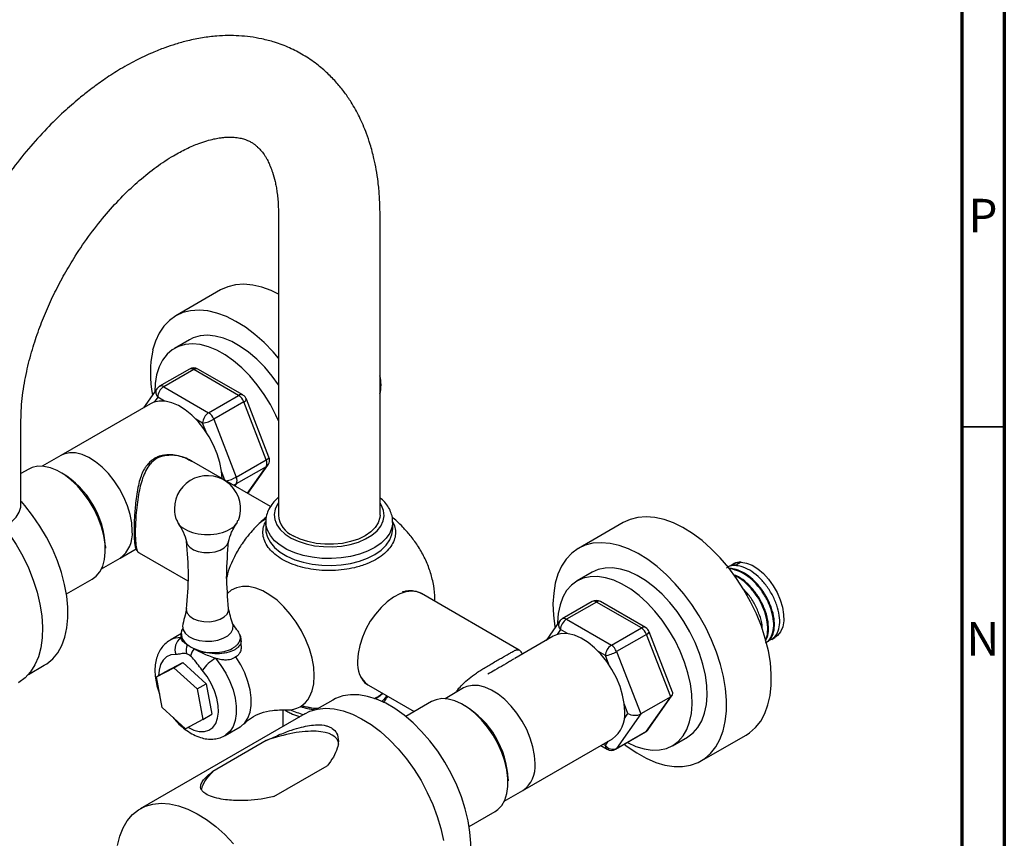
# Model space of a CAD drawing. Units: millimetres. Extents: x 15 to 1184, y 5 to 836.
# Drawn here: x 1068 to 1184, y 622 to 719 of the extents above; entities that cross this region are included whole.
import ezdxf

# ---------------------------------------------------------------- set-up
doc = ezdxf.new("R2010")
doc.units = ezdxf.units.MM
doc.styles.add('SLDTEXTSTYLE0', font='TXT', dxfattribs={"width": 0.75})

msp = doc.modelspace()

# ---------------------------------------------------------------- linework, layer by layer
at = {"color": 7, "linetype": 'Continuous', "lineweight": 70}
for p, q in [((1184, 836), (1184, 5)), ((1179, 831), (1179, 10))]:
    msp.add_line(p, q, dxfattribs=at)
at = {"color": 7, "linetype": 'Continuous', "lineweight": 25}
for p, q in [((1098.23, 695.9), (1098.23, 660.09)), ((1110.23, 660.09), (1110.23, 695.94)), ((1091.39, 686.69), (1086.09, 683.63)), ((1087.71, 680.81), (1085.94, 679.79)), ((1087.71, 677.35), (1084.17, 675.31)), ((1088.21, 677.3), (1084.67, 675.26)), ((1093.52, 674.23), (1088.21, 677.3)), ((1094.02, 674.28), (1088.71, 677.35)), ((1083.86, 675.02), (1082.27, 672.77)), ((1084.67, 675.26), (1089.98, 672.19)), ((1089.98, 672.19), (1093.52, 674.23)), ((1097.1, 666.93), (1094.45, 673.77)), ((1083.12, 673.25), (1072.51, 667.13)), ((1094.13, 673.47), (1090.59, 671.42)), ((1096.78, 666.63), (1094.13, 673.47)), ((1067.8, 661.32), (1067.8, 671.41)), ((1090.59, 671.42), (1093.24, 664.59)), ((1072.51, 667.13), (1070.32, 665.87)), ((1068.73, 665.52), (1067.8, 664.99)), ((1097.3, 661.1), (1088.01, 666.46)), ((1093.24, 664.59), (1096.78, 666.63)), ((1096.78, 665.81), (1093.24, 663.77)), ((1094.62, 662.64), (1096.98, 666)), ((1096.73, 659.27), (1096.73, 658.46)), ((1096.73, 659.19), (1096.73, 659.27)), ((1111.73, 658.46), (1111.73, 659.27)), ((1138.98, 659.21), (1133.68, 656.15)), ((1079.51, 655.01), (1081.4, 656.1)), ((1081.76, 655.63), (1087.52, 652.31)), ((1077.32, 653.74), (1079.51, 655.01)), ((1152.9, 654.52), (1152.28, 654.17)), ((1135.3, 653.34), (1133.53, 652.32)), ((1073.18, 650.77), (1076.22, 652.53)), ((1126.69, 644.13), (1115.13, 650.81)), ((1135.3, 649.87), (1131.76, 647.83)), ((1135.8, 649.82), (1132.26, 647.78)), ((1141.11, 646.76), (1135.8, 649.82)), ((1141.61, 646.81), (1136.3, 649.87)), ((1093.29, 646.6), (1092.8, 647.29)), ((1131.44, 647.54), (1129.86, 645.29)), ((1132.26, 647.78), (1137.57, 644.72)), ((1086.76, 646.08), (1085.42, 645.31)), ((1086.71, 645.99), (1086.71, 645.57)), ((1130.71, 645.78), (1126.17, 643.16)), ((1137.57, 644.72), (1141.11, 646.76)), ((1141.72, 646), (1138.18, 643.96)), ((1144.58, 638.63), (1141.72, 646)), ((1144.81, 639.15), (1142.04, 646.3)), ((1093.84, 644.65), (1093.84, 645.34)), ((1155.89, 645.05), (1155.89, 645.05)), ((1156.51, 645.4), (1156.9, 645.63)), ((1138.18, 643.96), (1141.04, 636.59)), ((1068.69, 641.25), (1070.56, 642.34)), ((1084.86, 641.57), (1086.93, 642.66)), ((1085.86, 642.05), (1086.93, 642.66)), ((1086.93, 642.66), (1089.67, 640.16)), ((1083.8, 640.96), (1085.86, 642.05)), ((1083.8, 640.96), (1084.86, 641.57)), ((1085.86, 642.05), (1088.61, 639.55)), ((1084.49, 637.36), (1083.8, 640.96)), ((1088.61, 639.55), (1089.67, 640.16)), ((1089.67, 640.16), (1090.35, 636.56)), ((1108.81, 640.02), (1108.88, 639.98)), ((1108.88, 639.98), (1114.27, 636.87)), ((1088.61, 639.55), (1089.29, 635.95)), ((1110.11, 638.73), (1110.53, 639.03)), ((1120.1, 639.66), (1117.91, 638.39)), ((1141.92, 634.75), (1144.77, 638.8)), ((1104.66, 638.24), (1102.78, 637.16)), ((1109.56, 638.4), (1109.83, 638.56)), ((1116.32, 638.05), (1113.27, 636.29)), ((1144.58, 638.63), (1141.04, 636.59)), ((1141.72, 634.57), (1144.58, 638.63)), ((1101.35, 636.62), (1081.9, 625.4)), ((1087.23, 634.85), (1084.49, 637.36)), ((1089.29, 635.95), (1090.35, 636.56)), ((1098.73, 637.05), (1098.73, 635.11)), ((1141.04, 636.59), (1138.18, 632.52)), ((1089.29, 635.95), (1087.23, 634.85)), ((1091.92, 634.05), (1093.69, 635.07)), ((1138.07, 632.42), (1141.61, 634.46)), ((1138.18, 632.52), (1141.72, 634.57)), ((1148.18, 631.04), (1153.48, 634.1)), ((1096.79, 633.45), (1090.49, 629.81)), ((1127.1, 627.53), (1137.71, 633.65)), ((1144.78, 632.83), (1146.55, 633.85)), ((1136.32, 632.85), (1137.07, 632.42)), ((1097.69, 626.83), (1104, 630.46)), ((1124.91, 626.27), (1127.1, 627.53)), ((1120.77, 623.3), (1123.82, 625.06))]:
    msp.add_line(p, q, dxfattribs=at)
at = {"color": 8, "linetype": 'Continuous', "lineweight": 25}
for p, q in [((1083.97, 674.03), (1083.56, 673.45)), ((1084.78, 673.56), (1083.97, 674.03)), ((1089.27, 670.96), (1088.46, 671.43)), ((1089.68, 669.91), (1089.27, 670.96)), ((1094.57, 662.67), (1096.78, 665.81)), ((1091.89, 664.22), (1091.52, 665.18)), ((1093.24, 663.77), (1093.08, 663.53)), ((1077.78, 656.37), (1077.78, 656.18)), ((1131.56, 646.56), (1131.15, 645.98)), ((1132.37, 646.09), (1131.56, 646.56)), ((1136.86, 643.49), (1136.05, 643.96)), ((1137.27, 642.44), (1136.86, 643.49)), ((1139.52, 636.65), (1139.11, 637.71)), ((1139.11, 636.07), (1139.52, 636.65)), ((1136.61, 633.02), (1136.86, 632.88)), ((1136.86, 632.88), (1137.2, 633.36)), ((1125.37, 628.9), (1125.37, 628.7))]:
    msp.add_line(p, q, dxfattribs=at)
at = {"color": 7, "linetype": 'Continuous', "lineweight": 35}
msp.add_line((1179, 670.5), (1184, 670.5), dxfattribs=at)
at = {"color": 7, "linetype": 'Continuous', "lineweight": 25, "flags": 128}
for points in [[(1098.23, 686.2), (1097.38, 686.61), (1096.27, 687.02), (1095.19, 687.27), (1094.14, 687.37), (1093.16, 687.3), (1092.24, 687.08), (1091.4, 686.69), (1091.39, 686.69)], [(1098.23, 678.65), (1097.59, 679.38), (1096.54, 680.47), (1095.45, 681.43), (1094.33, 682.28), (1093.2, 682.98), (1092.08, 683.55), (1090.96, 683.96), (1089.88, 684.21), (1088.84, 684.31), (1087.85, 684.24), (1086.93, 684.01), (1086.09, 683.63), (1085.34, 683.1), (1084.68, 682.41), (1084.13, 681.59), (1083.69, 680.65), (1083.36, 679.58)], [(1098.23, 675.49), (1097.49, 676.51), (1096.61, 677.55), (1095.67, 678.5), (1094.7, 679.33), (1093.71, 680.03), (1092.71, 680.59), (1091.72, 681), (1090.76, 681.25), (1089.83, 681.34), (1088.96, 681.27), (1088.17, 681.04), (1087.71, 680.81)], [(1098.23, 671.23), (1097.93, 671.9), (1097.28, 673.15), (1096.54, 674.35), (1095.72, 675.49), (1094.84, 676.53), (1093.9, 677.48), (1092.93, 678.31), (1091.94, 679.01), (1090.94, 679.57), (1089.95, 679.98), (1088.99, 680.23), (1088.06, 680.32), (1087.2, 680.25), (1086.4, 680.02), (1085.68, 679.63), (1085.06, 679.09), (1084.54, 678.4), (1084.12, 677.59), (1083.83, 676.66)], [(1083.83, 676.66), (1083.66, 675.62), (1083.61, 674.67)], [(1091.57, 664.41), (1091.5, 665.29), (1091.31, 666.29), (1091, 667.32), (1090.57, 668.34), (1090.05, 669.33), (1089.43, 670.27), (1088.74, 671.13), (1087.99, 671.89), (1087.21, 672.52), (1086.42, 673.02), (1085.63, 673.36), (1084.86, 673.55), (1084.14, 673.57), (1083.49, 673.43), (1083.12, 673.25)], [(1080.96, 658.21), (1080.9, 659.16), (1080.71, 660.17), (1080.39, 661.19), (1079.97, 662.22), (1079.44, 663.21), (1078.82, 664.15), (1078.13, 665.01), (1077.39, 665.76), (1076.61, 666.4), (1075.81, 666.89), (1075.02, 667.24), (1074.26, 667.43), (1073.54, 667.45), (1072.88, 667.3), (1072.51, 667.13)], [(1080.96, 658.21), (1080.9, 659.16), (1080.71, 660.17), (1080.39, 661.19), (1079.97, 662.22), (1079.44, 663.21), (1078.82, 664.15), (1078.13, 665.01), (1077.39, 665.76), (1076.61, 666.4), (1075.81, 666.89), (1075.02, 667.24), (1074.26, 667.43), (1073.54, 667.45), (1072.88, 667.3), (1072.51, 667.13)], [(1076.22, 652.53), (1076.68, 652.87), (1077.12, 653.39), (1077.46, 654.05), (1077.68, 654.83), (1077.77, 655.71), (1077.75, 656.66), (1077.6, 657.67), (1077.32, 658.71), (1076.94, 659.75), (1076.45, 660.79), (1075.87, 661.77), (1075.21, 662.7), (1074.48, 663.54), (1073.71, 664.27), (1072.91, 664.88), (1072.09, 665.36), (1071.29, 665.68), (1070.52, 665.85), (1069.79, 665.86), (1069.12, 665.71), (1068.73, 665.52)], [(1055.8, 661.32), (1055.82, 661.02), (1056, 660.42), (1056.36, 659.85), (1056.88, 659.33), (1057.56, 658.87), (1058.36, 658.48), (1059.26, 658.18), (1060.25, 657.97), (1061.28, 657.87), (1062.32, 657.87), (1063.35, 657.97), (1064.34, 658.18), (1065.24, 658.48), (1066.04, 658.87), (1066.71, 659.33), (1067.24, 659.85), (1067.6, 660.42), (1067.78, 661.02), (1067.8, 661.32)], [(1070.56, 642.34), (1070.87, 642.53), (1071.56, 643.11), (1072.14, 643.83), (1072.62, 644.69), (1072.98, 645.67), (1073.23, 646.75), (1073.35, 647.94), (1073.34, 649.2), (1073.21, 650.52), (1072.96, 651.89), (1072.59, 653.29), (1072.11, 654.7), (1071.51, 656.09), (1070.82, 657.47), (1070.04, 658.79), (1069.17, 660.06), (1068.24, 661.24), (1067.85, 661.68)], [(1110.23, 660.09), (1110.2, 659.79), (1110.02, 659.19), (1109.66, 658.63), (1109.14, 658.1), (1108.47, 657.64), (1107.67, 657.25), (1106.76, 656.95), (1105.78, 656.74), (1104.75, 656.64), (1103.7, 656.64), (1102.67, 656.74), (1101.69, 656.95), (1100.78, 657.25), (1099.98, 657.64)], [(1153.48, 634.1), (1153.9, 634.38), (1154.61, 634.99), (1155.21, 635.75), (1155.7, 636.64), (1156.07, 637.66), (1156.33, 638.78), (1156.46, 640), (1156.47, 641.3), (1156.36, 642.66), (1156.12, 644.07), (1155.76, 645.52), (1155.29, 646.97), (1154.7, 648.43), (1154.02, 649.86), (1153.24, 651.25), (1152.37, 652.59), (1151.43, 653.86), (1150.43, 655.04), (1149.37, 656.11), (1148.28, 657.07), (1147.16, 657.91), (1146.03, 658.61), (1144.91, 659.16), (1143.8, 659.56), (1142.72, 659.81), (1141.68, 659.89), (1140.69, 659.82), (1139.78, 659.58), (1138.98, 659.21)], [(1065.75, 658.79), (1066.38, 657.92), (1067.24, 656.61), (1068.01, 655.25), (1068.68, 653.84), (1069.25, 652.41), (1069.71, 650.98), (1070.05, 649.56), (1070.26, 648.18), (1070.35, 646.85), (1070.31, 645.59), (1070.15, 644.41), (1069.86, 643.34), (1069.46, 642.38), (1068.93, 641.56), (1068.3, 640.86), (1067.57, 640.32), (1067.51, 640.28)], [(1111.73, 659.27), (1111.73, 659.27), (1111.73, 659.22)], [(1096.73, 658.46), (1096.75, 658.13), (1096.92, 657.47), (1097.27, 656.84), (1097.78, 656.25), (1098.44, 655.7), (1099.23, 655.23), (1100.15, 654.82), (1101.15, 654.51), (1102.23, 654.28)], [(1102.23, 654.28), (1103.36, 654.16), (1104.51, 654.13), (1105.65, 654.21), (1106.76, 654.38), (1107.8, 654.65), (1108.77, 655.01), (1109.63, 655.45), (1110.36, 655.96), (1110.95, 656.53), (1111.38, 657.15), (1111.64, 657.79), (1111.73, 658.45), (1111.73, 658.46)], [(1087.35, 656.94), (1087.46, 656.65), (1087.75, 656.3), (1088.2, 656), (1088.76, 655.79), (1089.41, 655.67), (1090.09, 655.66), (1090.76, 655.75), (1091.35, 655.94), (1091.83, 656.22), (1092.16, 656.56), (1092.32, 656.93)], [(1139.09, 633.01), (1139.43, 632.74), (1140.56, 631.98), (1141.69, 631.35), (1142.81, 630.87), (1143.9, 630.55), (1144.97, 630.38), (1145.98, 630.38), (1146.93, 630.53), (1147.81, 630.84), (1148.6, 631.31), (1149.3, 631.93), (1149.9, 632.69), (1150.39, 633.58), (1150.77, 634.6), (1151.02, 635.72), (1151.16, 636.94), (1151.17, 638.23), (1151.05, 639.6), (1150.82, 641.01), (1150.46, 642.45), (1149.98, 643.91), (1149.4, 645.37), (1148.72, 646.8), (1147.93, 648.19), (1147.07, 649.53), (1146.13, 650.8), (1145.12, 651.97), (1144.07, 653.05), (1142.98, 654.01), (1141.86, 654.85), (1140.73, 655.55), (1139.6, 656.1), (1138.49, 656.5), (1137.41, 656.75), (1136.37, 656.83), (1135.39, 656.76), (1134.48, 656.52), (1133.64, 656.13), (1132.89, 655.59), (1132.24, 654.9), (1131.69, 654.07), (1131.26, 653.12), (1130.94, 652.05), (1130.75, 650.87), (1130.67, 649.61), (1130.73, 648.28), (1130.73, 648.28)], [(1151.91, 654.29), (1152.32, 654.46), (1152.9, 654.52)], [(1152.9, 654.52), (1153.54, 654.42), (1154.2, 654.16), (1154.87, 653.74), (1155.53, 653.19), (1156.14, 652.52), (1156.69, 651.75), (1157.16, 650.93), (1157.53, 650.06), (1157.79, 649.2), (1157.92, 648.36), (1157.93, 647.58), (1157.81, 646.89), (1157.56, 646.3), (1157.21, 645.85), (1156.9, 645.63)], [(1139.46, 633.22), (1139.47, 633.22), (1140.46, 632.76), (1141.44, 632.46), (1142.37, 632.32), (1143.26, 632.34), (1144.08, 632.52), (1144.83, 632.86), (1145.48, 633.35), (1146.04, 633.99), (1146.48, 634.76), (1146.81, 635.66), (1147.02, 636.66), (1147.11, 637.76), (1147.07, 638.94), (1146.91, 640.17), (1146.62, 641.44), (1146.22, 642.73), (1145.7, 644.02), (1145.09, 645.28), (1144.37, 646.5), (1143.58, 647.66), (1142.72, 648.74), (1141.8, 649.72), (1140.84, 650.59), (1139.85, 651.33), (1138.85, 651.93), (1137.86, 652.39), (1136.88, 652.69), (1135.94, 652.83), (1135.06, 652.81), (1134.24, 652.63), (1133.49, 652.29), (1132.84, 651.8), (1132.28, 651.16), (1131.83, 650.39), (1131.5, 649.49), (1131.29, 648.48), (1131.21, 647.39), (1131.2, 647.2)], [(1146.55, 633.85), (1146.59, 633.88), (1147.25, 634.37), (1147.8, 635.01), (1148.25, 635.78), (1148.58, 636.68), (1148.79, 637.69), (1148.88, 638.78), (1148.84, 639.96), (1148.68, 641.19), (1148.39, 642.46), (1147.99, 643.75), (1147.47, 645.04), (1146.85, 646.3), (1146.14, 647.52), (1145.35, 648.68), (1144.48, 649.76), (1143.56, 650.74), (1142.6, 651.61), (1141.62, 652.35), (1140.62, 652.95), (1139.62, 653.41), (1138.65, 653.71), (1137.71, 653.85), (1136.83, 653.83), (1136, 653.65), (1135.3, 653.34)], [(1101.9, 638.6), (1102.21, 639.33), (1102.4, 640.17), (1102.46, 641.11), (1102.39, 642.12), (1102.21, 643.18), (1101.9, 644.27), (1101.47, 645.36), (1100.94, 646.43), (1100.32, 647.45), (1099.63, 648.4), (1098.86, 649.26), (1098.06, 650.02), (1097.22, 650.64), (1096.37, 651.13), (1095.54, 651.47), (1094.73, 651.65), (1093.97, 651.66), (1093.27, 651.51), (1092.65, 651.21), (1092.23, 650.86)], [(1087.34, 649.01), (1087.34, 648.88), (1087.46, 648.49), (1087.75, 648.13), (1088.2, 647.84), (1088.76, 647.62), (1089.41, 647.5), (1090.09, 647.49), (1090.76, 647.58), (1091.35, 647.78), (1091.83, 648.05), (1092.16, 648.4), (1092.33, 648.78), (1092.33, 649.01)], [(1130.73, 648.28), (1130.9, 646.89), (1130.92, 646.79)], [(1086.92, 647.21), (1086.88, 646.96), (1086.95, 646.53), (1087.2, 646.12), (1087.62, 645.76), (1088.19, 645.47), (1088.86, 645.28), (1089.59, 645.18), (1090.34, 645.19), (1091.07, 645.32), (1091.71, 645.54), (1092.25, 645.84), (1092.63, 646.22), (1092.84, 646.63), (1092.86, 647.07), (1092.83, 647.22)], [(1139.16, 636.86), (1139.09, 637.81), (1138.9, 638.82), (1138.59, 639.84), (1138.17, 640.87), (1137.64, 641.86), (1137.02, 642.8), (1136.33, 643.66), (1135.59, 644.41), (1134.81, 645.05), (1134.01, 645.54), (1133.22, 645.89), (1132.45, 646.07), (1131.73, 646.1), (1131.08, 645.95), (1130.71, 645.78)], [(1093.69, 635.07), (1093.77, 635.12), (1094.25, 635.53), (1094.63, 636.1), (1094.89, 636.79), (1095.02, 637.6), (1095.02, 638.49), (1094.89, 639.45), (1094.63, 640.44), (1094.26, 641.44), (1093.78, 642.41), (1093.2, 643.34)], [(1128.55, 630.74), (1128.49, 631.69), (1128.3, 632.69), (1127.99, 633.72), (1127.56, 634.74), (1127.03, 635.74), (1126.41, 636.67), (1125.72, 637.53), (1124.98, 638.29), (1124.2, 638.92), (1123.4, 639.42), (1122.61, 639.77), (1121.85, 639.95), (1121.13, 639.97), (1120.47, 639.83), (1120.1, 639.66)], [(1128.55, 630.74), (1128.49, 631.69), (1128.3, 632.69), (1127.99, 633.72), (1127.56, 634.74), (1127.03, 635.74), (1126.41, 636.67), (1125.72, 637.53), (1124.98, 638.29), (1124.2, 638.92), (1123.4, 639.42), (1122.61, 639.77), (1121.85, 639.95), (1121.13, 639.97), (1120.47, 639.83), (1120.1, 639.66)], [(1120.91, 620.08), (1120.95, 621.32), (1120.86, 622.62), (1120.65, 623.98), (1120.31, 625.37), (1119.86, 626.78), (1119.31, 628.18), (1118.64, 629.56), (1117.89, 630.9), (1117.05, 632.19), (1116.13, 633.4), (1115.15, 634.53), (1114.13, 635.54), (1113.07, 636.45), (1111.99, 637.22), (1110.9, 637.85), (1109.81, 638.34), (1108.75, 638.67), (1107.72, 638.85), (1106.74, 638.86), (1105.82, 638.72), (1104.98, 638.41), (1104.66, 638.24)], [(1110.57, 639), (1110.19, 638.68), (1109.73, 638.37)], [(1123.82, 625.06), (1124.16, 625.29), (1124.63, 625.79), (1124.99, 626.42), (1125.23, 627.18), (1125.35, 628.03), (1125.35, 628.97), (1125.23, 629.97), (1124.99, 631), (1124.63, 632.05), (1124.16, 633.09), (1123.6, 634.09), (1122.95, 635.03), (1122.24, 635.89), (1121.47, 636.65), (1120.67, 637.29), (1119.86, 637.79), (1119.06, 638.15), (1118.27, 638.35), (1117.53, 638.4), (1116.85, 638.28), (1116.32, 638.05)], [(1101.35, 636.62), (1101.95, 636.91), (1102.83, 637.17), (1103.79, 637.27), (1104.81, 637.2), (1105.87, 636.97), (1106.96, 636.58), (1108.06, 636.03), (1109.17, 635.34), (1110.27, 634.51), (1111.34, 633.55), (1112.37, 632.48), (1113.34, 631.3), (1114.25, 630.04), (1115.08, 628.71), (1115.82, 627.33), (1116.47, 625.91), (1117, 624.48), (1117.42, 623.05), (1117.72, 621.64)], [(1079.22, 621.06), (1079.48, 622.15), (1079.87, 623.13), (1080.37, 623.98), (1080.98, 624.7), (1081.69, 625.27), (1082.5, 625.69), (1083.39, 625.95), (1084.35, 626.04), (1085.36, 625.97), (1086.42, 625.74), (1087.51, 625.35), (1088.62, 624.81), (1089.73, 624.12), (1090.82, 623.28), (1091.89, 622.33), (1092.92, 621.25)]]:
    msp.add_lwpolyline(points, dxfattribs=at)
at = {"color": 8, "linetype": 'Continuous', "lineweight": 25, "flags": 128}
for points in [[(1084.8, 667.11), (1084.72, 667.15), (1084.65, 667.16)], [(1096.78, 666.63), (1096.91, 666.7), (1097, 666.78), (1097.07, 666.84), (1097.1, 666.9), (1097.1, 666.93)], [(1096.78, 665.81), (1096.91, 665.9), (1096.98, 666)], [(1098.23, 661.53), (1098.12, 661.38), (1097.84, 660.78), (1097.73, 660.17), (1097.79, 659.55), (1098.04, 658.94), (1098.45, 658.37), (1099.01, 657.85), (1099.73, 657.38), (1100.56, 656.99), (1101.49, 656.68), (1102.5, 656.47)], [(1102.5, 656.47), (1103.55, 656.36), (1104.63, 656.34), (1105.69, 656.43), (1106.71, 656.62), (1107.67, 656.91), (1108.53, 657.28), (1109.27, 657.72), (1109.88, 658.24), (1110.33, 658.8), (1110.61, 659.4), (1110.72, 660.01), (1110.66, 660.63), (1110.42, 661.23), (1110.23, 661.53)], [(1095.94, 659.15), (1096.26, 659.36), (1096.76, 659.65)], [(1102.23, 655.1), (1101.15, 655.32), (1100.15, 655.64), (1099.23, 656.04), (1098.44, 656.52), (1097.78, 657.06), (1097.27, 657.66), (1096.92, 658.29), (1096.75, 658.94), (1096.73, 659.19)], [(1111.73, 659.22), (1111.64, 658.61), (1111.38, 657.96), (1110.95, 657.35), (1110.36, 656.78), (1109.63, 656.27), (1108.77, 655.83), (1107.8, 655.47), (1106.76, 655.2), (1105.65, 655.02), (1104.51, 654.95), (1103.36, 654.97), (1102.23, 655.1)], [(1092.08, 652.61), (1092.09, 652.72), (1092.14, 653.04)], [(1115.13, 650.81), (1114.63, 651.01), (1113.99, 651.1), (1113.3, 651.02), (1112.57, 650.78), (1111.82, 650.38), (1111.07, 649.84), (1110.36, 649.18), (1109.69, 648.4), (1109.08, 647.54), (1108.57, 646.61), (1108.15, 645.65), (1107.84, 644.69), (1107.65, 643.74), (1107.58, 642.84)], [(1086.1, 643.63), (1085.52, 643.56), (1085.01, 643.34), (1084.6, 642.95), (1084.3, 642.42), (1084.13, 641.77), (1084.07, 641.11)], [(1090.78, 643.17), (1091.43, 642.32), (1092.01, 641.4), (1092.49, 640.43), (1092.86, 639.44), (1093.12, 638.45), (1093.25, 637.5), (1093.25, 636.61), (1093.13, 635.8), (1092.87, 635.11), (1092.51, 634.54), (1092.03, 634.12), (1091.92, 634.05)], [(1087.54, 635.02), (1087.54, 635.02), (1088.22, 634.69), (1088.87, 634.52), (1089.48, 634.52), (1090.01, 634.68), (1090.46, 635.01), (1090.81, 635.48), (1091.04, 636.08), (1091.14, 636.8), (1091.11, 637.59), (1090.96, 638.44), (1090.68, 639.32), (1090.29, 640.18), (1089.8, 641), (1089.23, 641.75)], [(1110.45, 638.07), (1110.81, 638.42), (1111.07, 638.72)], [(1141.72, 634.57), (1141.67, 634.51), (1141.61, 634.46), (1141.61, 634.46)], [(1141.92, 634.75), (1141.84, 634.66), (1141.72, 634.57)]]:
    msp.add_lwpolyline(points, dxfattribs=at)
at = {"color": 7, "linetype": 'Continuous', "lineweight": 25}
for centre, radius, start, end in [((1096.96, 676.83), 13.87, 168.5583, 190.6698), ((1088.21, 676.48), 1, 59.9657, 119.9973), ((1105.65, 675.47), 4.7, 346.8669, 13.1331), ((1084.67, 674.44), 1, 119.9973, 144.8341), ((1085.5, 673.96), 1.54, 122.6001, 177.3506), ((1092.69, 672.94), 1.54, 20.2062, 57.3313), ((1093.52, 673.41), 1, 21.1799, 59.9657), ((1090.81, 670.89), 1.54, 122.6001, 177.3506), ((1088.7, 674.72), 3.81, 278.7194, 299.8893), ((1089.15, 670.89), 1.54, 20.2062, 57.3313), ((1096.17, 666.57), 1, 0, 21.1799), ((1095.96, 666.22), 0.912, 333.3801, 26.5459), ((1096.17, 666.57), 1, 324.8341, 0), ((1089.84, 660.84), 3.91, 339.316, 180), ((1092.43, 664.18), 0.912, 333.3801, 26.5459), ((1089.84, 660.84), 3.91, 180, 200.2552), ((1101.15, 660.33), 2.94, 184.7823, 246.5379), ((1077.41, 657.88), 3.56, 306.0588, 5.2534), ((1135.8, 649.01), 1, 60.0027, 119.9973), ((1132.26, 646.96), 1, 119.9973, 144.8993), ((1133.09, 646.49), 1.54, 122.6055, 177.3945), ((1140.28, 645.47), 1.53, 20.2271, 57.362), ((1141.11, 645.94), 1, 21.2057, 60.0027), ((1087.7, 644.22), 1.71, 125.6444, 200.2372), ((1089.31, 644.08), 1.98, 160.0714, 191.2475), ((1138.4, 643.42), 1.54, 122.6055, 177.3945), ((1136.74, 643.43), 1.53, 20.2271, 57.362), ((1090.15, 642.86), 2.37, 143.2276, 165.8815), ((1136.28, 647.26), 3.82, 278.7779, 299.8905), ((1093.26, 638.92), 4.92, 120.1883, 144.829), ((1099.37, 639.93), 2.86, 266.8978, 332.3452), ((1104.01, 648.35), 11.35, 253.6811, 262.3654), ((1135.61, 636.53), 3.56, 306.0588, 5.2534), ((1141.11, 635.33), 1, 299.9973, 324.8993), ((1137.74, 633.52), 1.09, 216.0257, 293.972), ((1137.57, 633.29), 1, 240.0027, 299.9973), ((1125.01, 630.41), 3.56, 306.0588, 5.2534)]:
    msp.add_arc(centre, radius, start, end, dxfattribs=at)
at = {"color": 8, "linetype": 'Continuous', "lineweight": 25}
for centre, radius, start, end in [((1087.92, 676.88), 0.506, 54.4924, 114.14), ((1088.5, 676.9), 0.493, 64.9975, 126.3081), ((1084.57, 674.6), 0.829, 149.7082, 223.0907), ((1084.38, 674.84), 0.506, 54.4924, 114.14), ((1093.81, 673.83), 0.493, 64.9975, 126.3081), ((1093.97, 673.95), 0.506, 287.8842, 339.8145), ((1082.93, 665.86), 0.274, 62.1315, 133.673), ((1067.17, 655.96), 10.61, 2.2588, 58.897), ((1091.27, 668.07), 4.01, 281.0557, 299.5725), ((1092.85, 664.48), 0.817, 270.1173, 298.9925), ((1135.5, 649.41), 0.505, 54.5328, 114.1568), ((1136.09, 649.41), 0.503, 65.6929, 125.6176), ((1132.13, 647.12), 0.8, 148.2694, 224.6169), ((1131.97, 647.37), 0.505, 54.5328, 114.1568), ((1141.4, 646.35), 0.503, 65.6929, 125.6176), ((1141.56, 646.48), 0.507, 287.8957, 339.7367), ((1086.58, 643.27), 2.34, 86.8445, 119.5236), ((1110.67, 642.51), 3.11, 173.8205, 233.0478), ((1103.56, 645.93), 9.69, 245.9698, 255.8695), ((1114.76, 628.48), 10.61, 2.2588, 58.897), ((1137.35, 632.82), 0.493, 173.7012, 234.9867), ((1137.89, 632.72), 0.349, 300.1554, 325.5365)]:
    msp.add_arc(centre, radius, start, end, dxfattribs=at)
at = {"color": 7, "linetype": 'Continuous', "lineweight": 25}
for centre, major_axis, ratio, start_param, end_param in [((1143.76, 639.1), (1.08, -0.13), 0.565682, 5.638283, 6.577137), ((1140.22, 637.06), (1.08, -0.13), 0.565682, 4.067487, 5.638283), ((1097.24, 630.14), (8.05, 3.21), 0.376252, 6.186013, 7.761011), ((1097.24, 630.14), (8.05, 3.21), 0.376252, 2.401335, 2.91159)]:
    msp.add_ellipse(centre, major_axis=major_axis, ratio=ratio, start_param=start_param, end_param=end_param, dxfattribs=at)
for points, knots in [([(1110.23, 695.92), (1110.21, 696.54), (1110.18, 697.75), (1110.02, 699.41), (1109.8, 700.89), (1109.49, 702.37), (1109.12, 703.79), (1108.67, 705.1), (1108.24, 706.18), (1107.8, 707.14), (1107.33, 708.03), (1106.76, 708.99), (1106.05, 710.04), (1105.13, 711.18), (1104.03, 712.32), (1102.71, 713.45), (1101.2, 714.47), (1099.55, 715.33), (1097.9, 715.95), (1096.33, 716.36), (1094.91, 716.61), (1093.57, 716.73), (1092.26, 716.76), (1090.83, 716.7), (1089.24, 716.5), (1087.61, 716.17), (1086.11, 715.76), (1084.73, 715.29), (1083.16, 714.67), (1081.33, 713.81), (1079.4, 712.72), (1077.61, 711.56), (1076.07, 710.43), (1074.5, 709.19), (1072.77, 707.68), (1070.76, 705.7), (1068.66, 703.38), (1066.75, 700.99), (1065.11, 698.71), (1063.75, 696.61), (1062.52, 694.53), (1061.36, 692.37), (1060.27, 690.13), (1059.22, 687.68), (1058.23, 685), (1057.44, 682.44), (1056.85, 680.09), (1056.43, 678.02), (1056.09, 675.87), (1055.86, 673.63), (1055.82, 672.16), (1055.8, 671.4)], [0, 0, 0, 0, 0.0198163, 0.0381251, 0.0547722, 0.0697363, 0.089807, 0.1056266, 0.118837, 0.1309818, 0.1430382, 0.1550101, 0.1715815, 0.1892425, 0.2081347, 0.2294475, 0.2533503, 0.2762872, 0.2996366, 0.3185321, 0.3355785, 0.3517138, 0.3673073, 0.383415, 0.4034068, 0.4238729, 0.4409364, 0.4563712, 0.4739365, 0.4979705, 0.5230784, 0.5452795, 0.56452, 0.5816822, 0.6056479, 0.633035, 0.6637802, 0.6948822, 0.7187951, 0.7418568, 0.7640796, 0.7855132, 0.8094669, 0.8329827, 0.8597551, 0.8898153, 0.9094489, 0.9302878, 0.9523418, 0.9756188, 1, 1, 1, 1]), ([(1067.8, 671.29), (1067.81, 671.78), (1067.84, 672.74), (1067.98, 674.21), (1068.19, 675.64), (1068.54, 677.44), (1069.09, 679.56), (1069.88, 681.96), (1070.78, 684.22), (1071.79, 686.42), (1072.93, 688.58), (1074.32, 690.91), (1075.97, 693.32), (1077.88, 695.71), (1079.82, 697.82), (1081.8, 699.67), (1083.81, 701.27), (1085.69, 702.51), (1087.37, 703.41), (1088.68, 703.97), (1089.75, 704.32), (1090.55, 704.53), (1091.18, 704.65), (1091.7, 704.71), (1092.18, 704.75), (1092.73, 704.76), (1093.34, 704.71), (1093.94, 704.59), (1094.46, 704.42), (1094.88, 704.23), (1095.23, 704.02), (1095.51, 703.81), (1095.79, 703.57), (1096.15, 703.21), (1096.47, 702.79), (1096.72, 702.4), (1096.88, 702.12), (1097.01, 701.87), (1097.13, 701.62), (1097.31, 701.2), (1097.57, 700.51), (1097.79, 699.7), (1097.96, 698.91), (1098.06, 698.26), (1098.15, 697.52), (1098.21, 696.69), (1098.22, 696.08), (1098.23, 695.76)], [0, 0, 0, 0, 0.023284, 0.045353, 0.066367, 0.086311, 0.12292, 0.155108, 0.185251, 0.215463, 0.245727, 0.276023, 0.316131, 0.354931, 0.392308, 0.428864, 0.466314, 0.50471, 0.534329, 0.564712, 0.585371, 0.604257, 0.619648, 0.631615, 0.644855, 0.663247, 0.686583, 0.710189, 0.731174, 0.749619, 0.765892, 0.780445, 0.795201, 0.814317, 0.837441, 0.849945, 0.860381, 0.868716, 0.875252, 0.884659, 0.902654, 0.927701, 0.939738, 0.952949, 0.967353, 0.98297, 1, 1, 1, 1]), ([(1084.65, 667.16), (1084.65, 667.16), (1084.42, 667.13), (1083.99, 667), (1083.4, 666.69), (1082.98, 666.36), (1082.8, 666.11), (1082.75, 666.04)], [0, 0, 0, 0, 0.0012381, 0.3019264, 0.5872402, 0.887056, 1, 1, 1, 1]), ([(1084.8, 667.11), (1084.46, 667.04), (1084.13, 666.93), (1083.54, 666.59), (1083.28, 666.36), (1083.05, 666.1)], [0, 0, 0, 0, 0.5, 0.5, 1, 1, 1, 1]), ([(1088.13, 666.37), (1088, 666.45), (1087.61, 666.7), (1086.87, 666.99), (1085.99, 667.19), (1085.24, 667.24), (1084.82, 667.17), (1084.65, 667.15)], [0, 0, 0, 0, 0.126775, 0.383339, 0.645317, 0.860614, 1, 1, 1, 1]), ([(1082.75, 666.04), (1082.66, 665.93), (1082.41, 665.64), (1082.12, 665.04), (1081.83, 664.25), (1081.61, 663.33), (1081.44, 662.31), (1081.32, 661.31), (1081.24, 660.38), (1081.19, 659.52), (1081.17, 658.7), (1081.17, 657.96), (1081.18, 657.32), (1081.23, 656.78), (1081.3, 656.31), (1081.43, 655.98), (1081.6, 655.72), (1081.74, 655.66), (1081.77, 655.65)], [0, 0, 0, 0, 0.037238, 0.098329, 0.16669, 0.242689, 0.322446, 0.400107, 0.465887, 0.528649, 0.595248, 0.659648, 0.723251, 0.789042, 0.857762, 0.936763, 0.985995, 1, 1, 1, 1]), ([(1098.23, 662.16), (1098.2, 662.14), (1097.94, 661.95), (1097.55, 661.5), (1097.08, 660.83), (1096.81, 660.1), (1096.7, 659.54), (1096.74, 659.23), (1096.74, 659.16)], [0, 0, 0, 0, 0.0203962, 0.2594568, 0.4946091, 0.722006, 0.940504, 1, 1, 1, 1]), ([(1111.71, 659.2), (1111.71, 659.29), (1111.74, 659.61), (1111.62, 660.16), (1111.36, 660.83), (1110.94, 661.46), (1110.55, 661.9), (1110.28, 662.11), (1110.23, 662.15)], [0, 0, 0, 0, 0.0776437, 0.2917098, 0.5053384, 0.7230756, 0.9479008, 1, 1, 1, 1]), ([(1096.8, 659.85), (1096.53, 659.62), (1095.95, 659.12), (1095.16, 658.29), (1094.47, 657.47), (1093.96, 656.76), (1093.53, 656.1), (1093.09, 655.34), (1092.63, 654.35), (1092.27, 653.46), (1092.16, 652.89), (1092.13, 652.76)], [0, 0, 0, 0, 0.129433, 0.278609, 0.403916, 0.503317, 0.580157, 0.674585, 0.801487, 0.955422, 1, 1, 1, 1]), ([(1116.7, 649.9), (1116.71, 650.13), (1116.72, 650.88), (1116.52, 652.14), (1116.11, 653.66), (1115.49, 655.12), (1114.71, 656.48), (1113.83, 657.67), (1113, 658.61), (1112.29, 659.32), (1111.85, 659.69), (1111.65, 659.85)], [0, 0, 0, 0, 0.060761, 0.19205, 0.327009, 0.463462, 0.59998, 0.727746, 0.843199, 0.929342, 1, 1, 1, 1]), ([(1086.24, 659.51), (1086.27, 659.37), (1086.38, 658.96), (1087.14, 658.38), (1088.36, 657.9), (1089.84, 657.73), (1091.32, 657.9), (1092.54, 658.38), (1093.3, 658.96), (1093.4, 659.37), (1093.43, 659.5)], [0, 0, 0, 0, 0.067101, 0.211638, 0.356174, 0.500711, 0.645248, 0.789784, 0.934321, 1, 1, 1, 1]), ([(1086.34, 659.17), (1086.57, 658.82), (1087.04, 658.08), (1087.25, 657.33), (1087.35, 656.95)], [0, 0, 0, 0, 0.485465, 1, 1, 1, 1]), ([(1092.32, 656.94), (1092.43, 657.32), (1092.64, 658.09), (1093.11, 658.81), (1093.35, 659.18)], [0, 0, 0, 0, 0.486339, 1, 1, 1, 1]), ([(1087.34, 657), (1087.45, 655.66), (1087.66, 652.99), (1087.45, 650.33), (1087.34, 649.01)], [0, 0, 0, 0, 0.501626, 1, 1, 1, 1]), ([(1092.33, 649.01), (1092.23, 650.34), (1092.01, 653.03), (1092.23, 655.67), (1092.34, 657.02)], [0, 0, 0, 0, 0.49271, 1, 1, 1, 1]), ([(1156.18, 645.29), (1156.38, 645.37), (1156.82, 645.53), (1157.25, 646.18), (1157.49, 647.1), (1157.45, 648.22), (1157.15, 649.46), (1156.59, 650.7), (1155.83, 651.87), (1154.92, 652.87), (1153.92, 653.62), (1152.98, 654.03), (1152.12, 654.15), (1151.51, 654.1), (1151.23, 653.88), (1151.18, 653.83)], [0, 0, 0, 0, 0.069242, 0.153231, 0.238204, 0.322523, 0.407115, 0.491922, 0.576042, 0.661113, 0.745054, 0.830143, 0.893874, 0.978328, 1, 1, 1, 1]), ([(1152.28, 654.17), (1151.98, 654.16), (1151.6, 654.15), (1151.32, 653.93), (1151.27, 653.88)], [0, 0, 0, 0, 0.795793, 1, 1, 1, 1]), ([(1152.9, 654.52), (1152.6, 654.51), (1152.11, 654.47), (1151.76, 654.16), (1151.62, 654.04)], [0, 0, 0, 0, 0.604728, 1, 1, 1, 1]), ([(1155.87, 645.09), (1155.96, 645.12), (1156.28, 645.26), (1156.63, 645.83), (1156.87, 646.74), (1156.83, 647.87), (1156.53, 649.1), (1155.97, 650.35), (1155.21, 651.52), (1154.3, 652.51), (1153.3, 653.27), (1152.38, 653.65), (1151.75, 653.8), (1151.5, 653.75), (1151.46, 653.74)], [0, 0, 0, 0, 0.0359896, 0.1327975, 0.2307408, 0.3279291, 0.425432, 0.5231828, 0.6201424, 0.7181978, 0.8149506, 0.9130268, 0.9864849, 1, 1, 1, 1]), ([(1155.78, 645.04), (1155.87, 645.07), (1156.19, 645.21), (1156.54, 645.78), (1156.78, 646.69), (1156.74, 647.82), (1156.44, 649.05), (1155.89, 650.3), (1155.12, 651.47), (1154.21, 652.46), (1153.21, 653.22), (1152.29, 653.59), (1151.7, 653.75), (1151.49, 653.71), (1151.48, 653.71)], [0, 0, 0, 0, 0.036459, 0.13453, 0.23375, 0.332206, 0.430981, 0.530007, 0.628231, 0.727565, 0.82558, 0.924935, 0.999351, 1, 1, 1, 1]), ([(1155.77, 645.29), (1155.81, 645.34), (1156.02, 645.6), (1156.15, 646.35), (1156.13, 647.45), (1155.82, 648.69), (1155.27, 649.94), (1154.51, 651.11), (1153.59, 652.09), (1152.72, 652.78), (1152.19, 652.99), (1151.98, 653.07)], [0, 0, 0, 0, 0.031578, 0.159501, 0.286437, 0.413785, 0.541456, 0.668094, 0.796163, 0.922531, 1, 1, 1, 1]), ([(1155.76, 645.34), (1155.77, 645.36), (1155.95, 645.59), (1156.06, 646.3), (1156.04, 647.4), (1155.73, 648.64), (1155.18, 649.89), (1154.42, 651.06), (1153.5, 652.04), (1152.7, 652.69), (1152.23, 652.88), (1152.09, 652.93)], [0, 0, 0, 0, 0.012232, 0.14615, 0.279037, 0.412353, 0.546008, 0.678581, 0.812653, 0.944944, 1, 1, 1, 1]), ([(1115.16, 650.78), (1115.15, 650.79), (1114.97, 650.92), (1114.55, 651.06), (1113.93, 651.16), (1113.35, 651.13), (1112.98, 651.02), (1112.84, 650.98)], [0, 0, 0, 0, 0.02217, 0.291894, 0.560497, 0.833146, 1, 1, 1, 1]), ([(1155.39, 646.66), (1155.39, 646.79), (1155.38, 647.29), (1155.1, 648.29), (1154.56, 649.52), (1153.86, 650.63), (1153.31, 651.19), (1153.07, 651.44)], [0, 0, 0, 0, 0.089083, 0.330313, 0.572157, 0.812043, 1, 1, 1, 1]), ([(1087.35, 649.07), (1087.3, 648.8), (1087.19, 648.18), (1087.02, 647.56), (1086.92, 647.21)], [0, 0, 0, 0, 0.435745, 1, 1, 1, 1]), ([(1092.83, 647.22), (1092.73, 647.53), (1092.53, 648.16), (1092.39, 648.78), (1092.32, 649.09)], [0, 0, 0, 0, 0.501824, 1, 1, 1, 1]), ([(1087.45, 644.76), (1087.38, 644.82), (1087.1, 645.05), (1086.77, 645.46), (1086.74, 645.83), (1086.73, 645.99)], [0, 0, 0, 0, 0.151295, 0.635874, 1, 1, 1, 1]), ([(1086.91, 646.67), (1086.82, 646.52), (1086.71, 646.32), (1086.75, 646.11), (1086.76, 646.06)], [0, 0, 0, 0, 0.752731, 1, 1, 1, 1]), ([(1093.58, 646.1), (1093.55, 646.2), (1093.49, 646.39), (1093.3, 646.55), (1093.21, 646.63)], [0, 0, 0, 0, 0.505224, 1, 1, 1, 1]), ([(1093.82, 645.37), (1093.82, 645.47), (1093.82, 645.69), (1093.73, 645.89), (1093.68, 646)], [0, 0, 0, 0, 0.455062, 1, 1, 1, 1]), ([(1085.43, 645.3), (1085.41, 645.3), (1085.18, 645.19), (1084.8, 644.86), (1084.34, 644.33), (1083.99, 643.7), (1083.75, 642.98), (1083.63, 642.17), (1083.63, 641.3), (1083.75, 640.37), (1083.94, 639.59), (1084.12, 639.13), (1084.18, 638.98)], [0, 0, 0, 0, 0.008649, 0.117494, 0.225003, 0.333906, 0.446781, 0.564946, 0.687822, 0.813311, 0.939102, 1, 1, 1, 1]), ([(1087.45, 644.76), (1087.35, 644.83), (1087.15, 644.97), (1086.92, 645.17), (1086.74, 645.37), (1086.72, 645.51), (1086.72, 645.58)], [0, 0, 0, 0, 0.212159, 0.458994, 0.712425, 1, 1, 1, 1]), ([(1093.8, 645.37), (1093.81, 645.24), (1093.81, 644.93), (1093.54, 644.54), (1093.17, 644.23), (1092.67, 643.96), (1092.18, 643.82), (1091.47, 643.7), (1090.65, 643.67), (1089.79, 643.79), (1089.03, 643.97), (1088.62, 644.11), (1088.3, 644.25), (1088.25, 644.28)], [0, 0, 0, 0, 0.086224, 0.211331, 0.283546, 0.346448, 0.494067, 0.498483, 0.646249, 0.81675, 0.840207, 0.973232, 1, 1, 1, 1]), ([(1093.83, 644.65), (1093.83, 644.61), (1093.84, 644.42), (1093.79, 644.14), (1093.68, 643.83), (1093.54, 643.61), (1093.38, 643.45), (1093.26, 643.38), (1093.2, 643.34)], [0, 0, 0, 0, 0.074732, 0.340226, 0.519563, 0.703317, 0.849894, 1, 1, 1, 1]), ([(1087.37, 643.7), (1087.25, 643.71), (1086.91, 643.76), (1086.52, 643.64), (1086.2, 643.63), (1086.1, 643.63)], [0, 0, 0, 0, 0.25314, 0.766665, 1, 1, 1, 1]), ([(1087.85, 643.44), (1087.82, 643.46), (1087.66, 643.59), (1087.49, 643.65), (1087.37, 643.7)], [0, 0, 0, 0, 0.208453, 1, 1, 1, 1]), ([(1089.23, 641.75), (1089.22, 641.77), (1089.01, 642.02), (1088.63, 642.53), (1088.2, 643.12), (1087.92, 643.37), (1087.85, 643.44)], [0, 0, 0, 0, 0.033127, 0.446839, 0.859798, 1, 1, 1, 1]), ([(1090.78, 643.17), (1090.52, 643.26), (1090.03, 643.42), (1089.34, 643.72), (1088.75, 644.01), (1088.41, 644.19), (1088.25, 644.28)], [0, 0, 0, 0, 0.296785, 0.546716, 0.790542, 1, 1, 1, 1]), ([(1127.05, 643.67), (1127.03, 643.72), (1126.98, 643.86), (1126.86, 644.03), (1126.72, 644.1), (1126.68, 644.11)], [0, 0, 0, 0, 0.296232, 0.813368, 1, 1, 1, 1]), ([(1093.2, 643.34), (1093.01, 643.22), (1092.63, 642.98), (1091.97, 642.94), (1091.36, 643.02), (1090.98, 643.11), (1090.79, 643.17), (1090.78, 643.17)], [0, 0, 0, 0, 0.289405, 0.577656, 0.783663, 0.989461, 1, 1, 1, 1]), ([(1126.07, 643.09), (1126.02, 643.07), (1125.89, 643), (1125.55, 642.78), (1125.16, 642.54), (1124.59, 642.21), (1123.9, 641.84), (1123.25, 641.47), (1122.97, 641.31)], [0, 0, 0, 0, 0.076947, 0.255803, 0.44057, 0.506297, 0.792026, 1, 1, 1, 1]), ([(1107.98, 640.91), (1108.05, 640.79), (1108.23, 640.48), (1108.52, 640.19), (1108.76, 640.07), (1108.8, 640.04)], [0, 0, 0, 0, 0.3343729, 0.8745555, 1, 1, 1, 1]), ([(1100.94, 637.61), (1101.04, 637.58), (1101.53, 637.43), (1102.21, 637.31), (1102.79, 637.27), (1102.94, 637.25)], [0, 0, 0, 0, 0.161579, 0.7821274, 1, 1, 1, 1]), ([(1109.53, 638.4), (1109.7, 638.48), (1109.92, 638.58), (1110.08, 638.7), (1110.11, 638.73)], [0, 0, 0, 0, 0.810261, 1, 1, 1, 1]), ([(1110.58, 637.95), (1110.72, 638.08), (1110.95, 638.3), (1111.09, 638.57), (1111.15, 638.67)], [0, 0, 0, 0, 0.608669, 1, 1, 1, 1]), ([(1094.15, 635.42), (1094.43, 635.68), (1095.03, 636.21), (1096.14, 636.74), (1097.51, 637.07), (1098.63, 637.07), (1099.21, 637.07)], [0, 0, 0, 0, 0.226418, 0.466993, 0.723888, 1, 1, 1, 1]), ([(1098.98, 637.06), (1099, 637.05), (1099.07, 637), (1099.3, 636.88), (1099.81, 636.61), (1100.32, 636.39), (1100.7, 636.29), (1100.74, 636.27)], [0, 0, 0, 0, 0.022549, 0.152857, 0.424412, 0.930373, 1, 1, 1, 1]), ([(1100.92, 637.59), (1101.23, 637.51), (1101.86, 637.34), (1102.54, 637.26), (1102.88, 637.22)], [0, 0, 0, 0, 0.486968, 1, 1, 1, 1]), ([(1085.79, 636.17), (1085.85, 636.09), (1086.11, 635.75), (1086.65, 635.22), (1087.39, 634.61), (1088.18, 634.13), (1088.98, 633.79), (1089.75, 633.62), (1090.48, 633.59), (1091.18, 633.72), (1091.67, 633.88), (1091.89, 634.04), (1091.92, 634.06)], [0, 0, 0, 0, 0.035292, 0.160806, 0.287671, 0.416259, 0.546281, 0.660325, 0.769321, 0.874329, 0.987221, 1, 1, 1, 1]), ([(1096.79, 633.45), (1097.27, 633.67), (1098.23, 634.12), (1099.64, 634.66), (1100.87, 635.03), (1101.9, 635.24), (1102.89, 635.34), (1103.69, 635.27), (1104.25, 635.09), (1104.72, 634.83), (1105.21, 634.28), (1105.36, 633.44), (1105.19, 632.47), (1104.76, 631.47), (1104.25, 630.8), (1104, 630.46)], [0, 0, 0, 0, 0.101768, 0.203638, 0.2787, 0.337571, 0.398354, 0.470372, 0.500152, 0.535882, 0.60736, 0.707952, 0.78726, 0.892258, 1, 1, 1, 1]), ([(1097.69, 626.83), (1097.2, 626.72), (1096.21, 626.51), (1094.76, 626.37), (1093.49, 626.35), (1092.43, 626.4), (1091.41, 626.53), (1090.4, 626.77), (1089.61, 627.12), (1089.09, 627.57), (1088.98, 628.06), (1089.19, 628.57), (1089.64, 629.13), (1090.16, 629.55), (1090.49, 629.81)], [0, 0, 0, 0, 0.101794, 0.203691, 0.278772, 0.337659, 0.398457, 0.470029, 0.541906, 0.608879, 0.71039, 0.790548, 0.870566, 1, 1, 1, 1])]:
    msp.add_open_spline(points, degree=3, knots=knots, dxfattribs=at)
at = {"color": 8, "linetype": 'Continuous', "lineweight": 25}
for points, knots in [([(1087.99, 666.42), (1087.55, 666.66), (1086.83, 667.03), (1085.71, 667.2), (1085.11, 667.14), (1084.8, 667.11)], [0, 0, 0, 0, 0.450422, 0.72103, 1, 1, 1, 1]), ([(1083.05, 666.1), (1083.05, 666.1), (1082.87, 665.87), (1082.54, 665.36), (1082.05, 664.2), (1081.73, 662.81), (1081.51, 661.28), (1081.37, 659.87), (1081.3, 658.35), (1081.32, 657), (1081.45, 656.08), (1081.6, 655.7), (1081.75, 655.65), (1081.77, 655.65)], [0, 0, 0, 0, 0.000126, 0.075096, 0.152733, 0.302555, 0.39064, 0.482123, 0.605681, 0.72971, 0.848825, 0.980072, 1, 1, 1, 1]), ([(1111.71, 659.32), (1111.77, 659.22), (1111.97, 658.88), (1112.08, 658.26), (1112.04, 657.49), (1111.76, 656.75), (1111.27, 656.03), (1110.59, 655.38), (1109.71, 654.8), (1108.61, 654.27), (1107.34, 653.88), (1105.97, 653.62), (1104.67, 653.52), (1103.34, 653.54), (1102.04, 653.69), (1100.8, 653.97), (1099.66, 654.35), (1098.64, 654.85), (1097.79, 655.44), (1097.12, 656.1), (1096.66, 656.81), (1096.4, 657.57), (1096.38, 658.33), (1096.5, 658.92), (1096.68, 659.23), (1096.73, 659.31)], [0, 0, 0, 0, 0.0192, 0.065259, 0.110054, 0.15615, 0.200972, 0.247089, 0.291903, 0.338007, 0.394793, 0.439554, 0.485616, 0.530421, 0.576523, 0.621386, 0.667546, 0.712445, 0.758642, 0.803459, 0.849573, 0.894343, 0.940414, 0.985148, 1, 1, 1, 1]), ([(1086.76, 646.06), (1086.77, 645.91), (1086.79, 645.53), (1087.24, 644.93), (1088.07, 644.35), (1089.26, 643.92), (1090.6, 643.79), (1091.83, 643.95), (1092.62, 644.23), (1092.97, 644.46), (1093.07, 644.53)], [0, 0, 0, 0, 0.086027, 0.218985, 0.364569, 0.527645, 0.69438, 0.820662, 0.948047, 1, 1, 1, 1]), ([(1093.07, 644.53), (1093.17, 644.61), (1093.45, 644.83), (1093.7, 645.27), (1093.77, 645.73), (1093.63, 646), (1093.58, 646.1)], [0, 0, 0, 0, 0.18003, 0.491904, 0.815755, 1, 1, 1, 1]), ([(1119.16, 639.11), (1119.2, 639.18), (1119.39, 639.46), (1119.85, 639.97), (1120.54, 640.63), (1121.25, 641.18), (1121.88, 641.6), (1122.4, 641.94), (1122.94, 642.26), (1123.49, 642.58), (1124.06, 642.9), (1124.5, 643.15), (1124.85, 643.35), (1125.11, 643.5), (1125.37, 643.66), (1125.6, 643.79), (1125.83, 643.92), (1126.03, 644.03), (1126.22, 644.12), (1126.38, 644.17), (1126.52, 644.18), (1126.62, 644.17), (1126.67, 644.14), (1126.69, 644.12)], [0, 0, 0, 0, 0.019464, 0.091885, 0.17551, 0.260909, 0.310215, 0.359892, 0.410925, 0.462562, 0.519763, 0.578409, 0.604955, 0.640897, 0.677212, 0.714581, 0.752256, 0.796857, 0.841806, 0.887707, 0.933895, 0.979608, 1, 1, 1, 1])]:
    msp.add_open_spline(points, degree=3, knots=knots, dxfattribs=at)

# ---------------------------------------------------------------- texts
at = {"color": 7, "linetype": 'Continuous', "lineweight": 0, "char_height": 3.97, "attachment_point": 2, "style": 'SLDTEXTSTYLE0'}
for s, insert in [('P', (1181.48, 697.46)), ('N', (1181.46, 647.46))]:
    msp.add_mtext(s, dxfattribs=dict(at, insert=insert))

doc.saveas('drawing.dxf')
